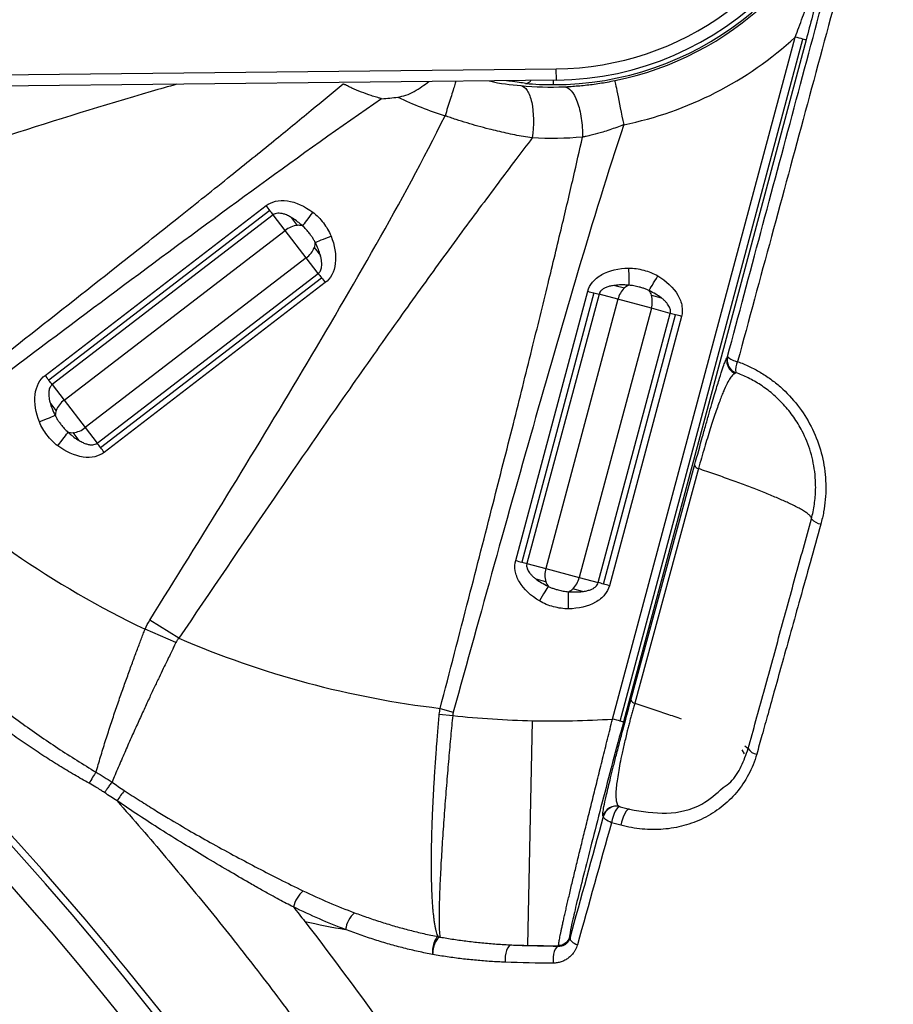
# Model space of a CAD drawing. Units: millimetres. Extents: x 69 to 1126, y 56 to 792.
# Drawn here: x 353 to 366, y 633 to 648 of the extents above; entities that cross this region are included whole.
import ezdxf

# ---------------------------------------------------------------- set-up
doc = ezdxf.new("R2010")
doc.units = ezdxf.units.MM

msp = doc.modelspace()

# ---------------------------------------------------------------- linework, layer by layer
at = {"color": 7, "linetype": 'Continuous', "lineweight": 25}
for p, q in [((361.62, 637.645), (364.33, 647.757)), ((361.733, 637.615), (364.442, 647.727)), ((364.491, 647.714), (361.781, 637.602)), ((344.463, 647.111), (360.784, 647.285)), ((360.786, 647.118), (360.784, 647.285)), ((360.786, 647.118), (344.464, 646.945)), ((360.738, 647.118), (360.738, 647.052)), ((353.204, 642.74), (356.483, 645.257)), ((356.538, 645.184), (353.259, 642.668)), ((356.587, 645.121), (353.308, 642.604)), ((356.764, 644.89), (356.587, 645.121)), ((356.854, 645.083), (356.944, 644.965)), ((353.485, 642.374), (356.764, 644.89)), ((357.077, 644.482), (356.764, 644.89)), ((357.196, 644.637), (357.287, 644.519)), ((357.077, 644.482), (353.798, 641.966)), ((357.254, 644.251), (357.077, 644.482)), ((353.975, 641.735), (357.254, 644.251)), ((354.024, 641.671), (357.303, 644.188)), ((357.359, 644.115), (354.08, 641.599)), ((360.183, 639.995), (361.253, 643.987)), ((361.654, 644.075), (361.797, 644.037)), ((361.341, 643.964), (360.272, 639.971)), ((361.419, 643.943), (360.349, 639.95)), ((361.7, 643.868), (360.63, 639.875)), ((361.7, 643.868), (361.419, 643.943)), ((362.196, 643.735), (361.7, 643.868)), ((362.197, 643.93), (362.34, 643.891)), ((362.196, 643.735), (361.127, 639.742)), ((362.477, 643.659), (362.196, 643.735)), ((361.408, 639.667), (362.477, 643.659)), ((361.485, 639.646), (362.555, 643.639)), ((362.643, 643.615), (361.573, 639.622)), ((353.308, 642.604), (353.485, 642.374)), ((353.485, 642.374), (353.798, 641.966)), ((353.366, 642.219), (353.276, 642.337)), ((353.798, 641.966), (353.975, 641.735)), ((353.708, 641.773), (353.618, 641.891)), ((361.891, 637.925), (362.837, 641.404)), ((362.895, 641.358), (361.949, 637.879)), ((360.349, 639.95), (360.63, 639.875)), ((360.63, 639.875), (361.127, 639.742)), ((361.127, 639.742), (361.408, 639.667)), ((360.63, 639.68), (360.486, 639.718)), ((361.172, 639.535), (361.029, 639.573)), ((355.186, 638.843), (354.756, 639.111)), ((355.143, 638.779), (354.685, 638.977)), ((359.05, 637.715), (359.249, 637.696)), ((359.063, 637.803), (359.258, 637.749)), ((360.361, 634.288), (360.433, 637.62)), ((363.576, 637.13), (363.544, 637.188)), ((363.583, 637.249), (363.632, 637.207)), ((361.725, 636.347), (361.733, 636.345)), ((361.733, 636.345), (361.872, 636.307)), ((361.487, 636.204), (361.479, 636.206)), ((360.738, 634.284), (360.738, 634.279))]:
    msp.add_line(p, q, dxfattribs=at)
at = {"color": 7, "linetype": 'Continuous', "lineweight": 25, "flags": 128}
for points in [[(361.733, 636.345), (361.717, 636.344), (361.699, 636.332), (361.68, 636.31), (361.661, 636.279), (361.643, 636.242), (361.627, 636.199), (361.614, 636.154), (361.604, 636.108)], [(361.872, 636.307), (361.856, 636.306), (361.838, 636.294), (361.819, 636.272), (361.8, 636.241), (361.782, 636.204), (361.766, 636.161), (361.753, 636.116), (361.743, 636.071)], [(361.604, 636.108), (361.578, 636.12), (361.553, 636.132), (361.532, 636.144), (361.515, 636.157), (361.501, 636.17), (361.492, 636.182), (361.487, 636.194), (361.487, 636.204)], [(361.743, 636.071), (361.666, 636.092), (361.604, 636.108)], [(360.981, 634.408), (360.986, 634.402), (360.99, 634.397)], [(360.99, 634.397), (360.989, 634.386), (360.993, 634.373), (361.002, 634.36), (361.014, 634.346), (361.03, 634.333), (361.05, 634.32), (361.073, 634.307), (361.098, 634.295)], [(360.123, 634.295), (360.102, 634.29), (360.082, 634.274), (360.063, 634.249), (360.048, 634.215), (360.036, 634.175), (360.028, 634.13), (360.025, 634.084), (360.027, 634.039)], [(360.826, 634.278), (360.806, 634.272), (360.787, 634.256), (360.77, 634.231), (360.755, 634.198), (360.745, 634.159), (360.739, 634.116), (360.737, 634.07), (360.74, 634.025)], [(360.826, 634.278), (360.823, 634.282), (360.821, 634.285)]]:
    msp.add_lwpolyline(points, dxfattribs=at)
at = {"color": 7, "linetype": 'Continuous', "lineweight": 25}
for centre, radius, start, end in [((360.738, 651.648), 4.364, 270.6096, 193.9947), ((360.738, 651.648), 4.53, 270.6096, 0), ((317.471, 603.815), 47.558, 303.2513, 123.2513), ((317.471, 603.815), 47.158, 303.2513, 123.2513), ((360.738, 651.648), 4.597, 270, 345), ((360.738, 651.648), 4.629, 281.4086, 345), ((360.738, 651.648), 5.295, 281.4086, 312.7098), ((360.738, 651.648), 4.597, 264.928, 270), ((360.738, 651.648), 5.307, 244.3089, 252.4199), ((356.985, 644.613), 0.354, 96.5867, 128.5949), ((356.964, 644.773), 0.193, 72.8914, 95.6701), ((357.016, 644.705), 0.193, 339.3299, 2.1086), ((356.867, 644.767), 0.354, 306.4051, 338.4133), ((362.043, 643.783), 0.354, 134.0867, 166.0949), ((361.929, 643.896), 0.193, 110.3914, 133.1701), ((362.012, 643.874), 0.193, 16.8299, 39.6086), ((361.856, 643.833), 0.354, 343.9051, 15.9133), ((363.519, 642.968), 0.2, 165, 249.945), ((363.506, 643.19), 0.247, 223.362, 262.8791), ((363.697, 642.828), 0.251, 152.2471, 190.8421), ((353.695, 642.089), 0.354, 126.4051, 158.4133), ((353.547, 642.151), 0.193, 159.3299, 182.1086), ((353.577, 642.242), 0.354, 276.5867, 308.5949), ((353.599, 642.083), 0.193, 252.8914, 275.6701), ((360.738, 651.648), 14.043, 226.0756, 244.4696), ((362.914, 641.442), 0.0858, 205.8064, 256.8653), ((364.74, 640.762), 0.227, 221.3223, 262.4934), ((317.471, 603.815), 36.333, 303.2513, 123.2513), ((360.97, 639.777), 0.354, 163.9051, 195.9133), ((360.783, 639.827), 0.354, 314.0867, 346.0949), ((360.814, 639.736), 0.193, 196.8299, 219.6086), ((360.897, 639.714), 0.193, 290.3914, 313.1701), ((361.968, 637.962), 0.0853, 205.7088, 256.8186), ((360.738, 651.648), 14.031, 263.9083, 268.7564), ((360.738, 651.648), 14.031, 268.7564, 273.6046), ((363.78, 637.292), 0.17, 209.8581, 262.639), ((356.465, 635.007), 2.617, 142.8984, 147.0074), ((361.672, 636.154), 0.2, 74.6263, 165.0043), ((361.68, 636.152), 0.2, 74.6263, 165.0043), ((357.382, 634.728), 0.512, 133.7138, 165.3004), ((358.064, 634.469), 0.408, 131.8301, 172.3999), ((360.738, 651.648), 17.364, 267.9702, 268.7564), ((360.738, 651.648), 17.364, 268.7564, 270), ((360.738, 651.648), 17.364, 270, 270.2752)]:
    msp.add_arc(centre, radius, start, end, dxfattribs=at)
for points, knots in [([(365.987, 550.048), (366.074, 550.048), (366.16, 550.048), (366.328, 550.048), (366.411, 550.048), (366.661, 550.048), (366.828, 550.048), (367.079, 550.048), (367.162, 550.048), (367.329, 550.056), (367.412, 550.064), (367.66, 550.098), (367.824, 550.135), (368.3, 550.288), (368.6, 550.446), (369.128, 550.855), (369.355, 551.107), (369.71, 551.672), (369.837, 551.987), (369.942, 552.476), (369.963, 552.642), (369.972, 552.893), (369.971, 552.976), (369.971, 553.143), (369.971, 553.227), (369.971, 553.477), (369.971, 553.644), (369.971, 553.895), (369.972, 553.977), (369.972, 554.145), (369.972, 554.233), (369.972, 554.664), (369.972, 555.008), (369.972, 556.731), (369.973, 558.108), (369.974, 560.864), (369.975, 562.241), (369.98, 569.131), (369.987, 574.642), (370.004, 582.909), (370.011, 585.664), (370.028, 591.176), (370.039, 593.932), (370.063, 599.443), (370.073, 602.199), (370.065, 607.71), (370.05, 610.466), (370.012, 618.732), (369.996, 624.245), (369.982, 632.51), (369.979, 635.266), (369.974, 640.778), (369.973, 643.533), (369.972, 647.667), (369.972, 649.045), (369.972, 651.111), (369.972, 651.8), (369.971, 652.834), (369.971, 653.178), (369.971, 653.695), (369.971, 653.867), (369.971, 654.126), (369.971, 654.213), (369.971, 654.384), (369.971, 654.465), (369.971, 654.631), (369.972, 654.714), (369.968, 654.88), (369.962, 654.963), (369.933, 655.21), (369.9, 655.373), (369.758, 655.851), (369.607, 656.153), (369.213, 656.687), (368.969, 656.919), (368.415, 657.286), (368.107, 657.421), (367.623, 657.539), (367.458, 657.565), (367.21, 657.581), (367.126, 657.582), (366.96, 657.582), (366.877, 657.582), (366.711, 657.582), (366.629, 657.582), (366.462, 657.582), (366.374, 657.582), (366.115, 657.582), (365.943, 657.582), (365.082, 657.582), (364.392, 657.582), (362.326, 657.583), (360.947, 657.584), (358.193, 657.586), (356.814, 657.586), (352.68, 657.589), (349.925, 657.592), (347.169, 657.596)], [0, 0, 0, 0, 0.001953, 0.001953, 0.003906, 0.003906, 0.007813, 0.007813, 0.009766, 0.009766, 0.011719, 0.011719, 0.015625, 0.015625, 0.023438, 0.023438, 0.03125, 0.03125, 0.039063, 0.039063, 0.042969, 0.042969, 0.044922, 0.044922, 0.046875, 0.046875, 0.050781, 0.050781, 0.052734, 0.052734, 0.054688, 0.054688, 0.0625, 0.0625, 0.09375, 0.09375, 0.125, 0.125, 0.25, 0.25, 0.3125, 0.3125, 0.375, 0.375, 0.4375, 0.4375, 0.5, 0.5, 0.625, 0.625, 0.6875, 0.6875, 0.75, 0.75, 0.78125, 0.78125, 0.796875, 0.796875, 0.804688, 0.804688, 0.808594, 0.808594, 0.810547, 0.810547, 0.8125, 0.8125, 0.814453, 0.814453, 0.816406, 0.816406, 0.820313, 0.820313, 0.828125, 0.828125, 0.835938, 0.835938, 0.84375, 0.84375, 0.847656, 0.847656, 0.849609, 0.849609, 0.851563, 0.851563, 0.853516, 0.853516, 0.855469, 0.855469, 0.859375, 0.859375, 0.875, 0.875, 0.90625, 0.90625, 0.9375, 0.9375, 1, 1, 1, 1]), ([(317.471, 556.148), (317.612, 556.149), (317.98, 556.15), (318.661, 556.161), (319.6, 556.192), (320.795, 556.258), (322.304, 556.384), (324.338, 556.626), (326.791, 557.041), (329.226, 557.601), (331.483, 558.238), (333.576, 558.931), (335.476, 559.666), (337.627, 560.597), (340.422, 561.974), (344.018, 564.134), (347.758, 566.909), (351.22, 570.045), (354.367, 573.514), (357.166, 577.286), (359.58, 581.314), (361.588, 585.562), (363.167, 589.981), (364.227, 594.226), (364.957, 598.85), (365.231, 603.539), (365.019, 607.762), (364.633, 610.866), (364.141, 613.682), (363.218, 617.482), (361.503, 622.378), (357.935, 629.607), (353.546, 635.321), (349.226, 639.397), (347.187, 641.117), (345.05, 642.724), (343.178, 643.973), (340.888, 645.365), (337.732, 647.046), (334.238, 648.489), (331.268, 649.456), (329.338, 649.996), (327.385, 650.454), (325.486, 650.816), (323.515, 651.111), (321.768, 651.298), (320.252, 651.406), (319.156, 651.455), (318.25, 651.478), (317.71, 651.481), (317.471, 651.482)], [0, 0, 0, 0, 0.002827, 0.007378, 0.013651, 0.021648, 0.031367, 0.043988, 0.062711, 0.081194, 0.094049, 0.109707, 0.125365, 0.13486, 0.156692, 0.187747, 0.21882, 0.249893, 0.281222, 0.312551, 0.343872, 0.375193, 0.406584, 0.437784, 0.462736, 0.500328, 0.53169, 0.547349, 0.563008, 0.588965, 0.625648, 0.666736, 0.750228, 0.767994, 0.785759, 0.803662, 0.821565, 0.830835, 0.857381, 0.893153, 0.906416, 0.919982, 0.933299, 0.946617, 0.958722, 0.973226, 0.981835, 0.989167, 0.995222, 1, 1, 1, 1]), ([(363.326, 643.02), (363.654, 644.244), (363.984, 645.474), (364.645, 647.943), (364.977, 649.181), (365.31, 650.423)], [0, 0, 0, 0, 0.5, 0.5, 1, 1, 1, 1]), ([(364.33, 647.757), (364.347, 647.805), (364.384, 647.902), (364.439, 648.052), (364.497, 648.209), (364.556, 648.373), (364.617, 648.544), (364.679, 648.722), (364.742, 648.907), (364.848, 649.221), (365.014, 649.736), (365.137, 650.187), (365.209, 650.45)], [0, 0, 0, 0, 0.051842, 0.106603, 0.16422, 0.224632, 0.287788, 0.353642, 0.422165, 0.493341, 0.704867, 1, 1, 1, 1]), ([(365.209, 650.45), (365.095, 650.012), (364.98, 649.571), (364.803, 648.892), (364.742, 648.661), (364.618, 648.191), (364.554, 647.952), (364.491, 647.714)], [0, 0, 0, 0, 0.5, 0.5, 0.75, 0.75, 1, 1, 1, 1]), ([(365.482, 650.36), (365.147, 649.124), (364.813, 647.887), (364.144, 645.416), (363.81, 644.18), (363.475, 642.945)], [0, 0, 0, 0, 0.5, 0.5, 1, 1, 1, 1]), ([(355.158, 647.058), (355.031, 647.022), (354.195, 646.785), (352.665, 646.302), (350.568, 645.629), (349.179, 645.165), (348.485, 644.934)], [0, 0, 0, 0, 0.056499, 0.372601, 0.686703, 1, 1, 1, 1]), ([(350.912, 641.73), (351.544, 642.222), (352.669, 643.099), (354.094, 644.219), (355.143, 645.051), (355.915, 645.667), (356.569, 646.195), (357.125, 646.649), (357.467, 646.932), (357.625, 647.063)], [0, 0, 0, 0, 0.28039, 0.499, 0.634115, 0.748904, 0.844523, 0.928219, 1, 1, 1, 1]), ([(358.195, 646.841), (358.189, 646.843), (358.175, 646.847), (358.15, 646.855), (358.105, 646.868), (358.016, 646.896), (357.894, 646.94), (357.777, 646.989), (357.7, 647.026), (357.662, 647.044), (357.643, 647.053), (357.633, 647.059), (357.628, 647.061), (357.625, 647.063)], [0, 0, 0, 0, 0.0326357, 0.0651802, 0.1299957, 0.2585251, 0.5111517, 0.7581416, 0.879715, 0.9400584, 0.9701254, 0.9851335, 1, 1, 1, 1]), ([(358.437, 646.866), (358.477, 646.874), (358.561, 646.89), (358.725, 646.972), (358.828, 647.047), (358.897, 647.098)], [0, 0, 0, 0, 0.2200709, 0.4707671, 1, 1, 1, 1]), ([(359.297, 647.102), (359.291, 647.082), (359.271, 647.018), (359.212, 646.834), (359.161, 646.671), (359.135, 646.589)], [0, 0, 0, 0, 0.196535, 0.598268, 1, 1, 1, 1]), ([(359.788, 647.108), (359.791, 647.107), (359.952, 647.065), (360.108, 647.05), (360.261, 647.036)], [0, 0, 0, 0, 0.0178906, 1, 1, 1, 1]), ([(360.331, 647.07), (360.301, 647.074), (360.24, 647.082), (360.137, 647.095), (360.065, 647.107), (360.048, 647.11)], [0, 0, 0, 0, 0.428816, 0.863477, 1, 1, 1, 1]), ([(360.331, 647.07), (360.346, 647.072), (360.372, 647.076), (360.399, 647.097), (360.408, 647.114), (360.408, 647.114)], [0, 0, 0, 0, 0.535159, 0.998213, 1, 1, 1, 1]), ([(360.903, 647.02), (360.936, 647.021), (361.003, 647.025), (361.107, 647.033), (361.212, 647.043), (361.32, 647.055), (361.43, 647.071), (361.541, 647.089), (361.616, 647.104), (361.653, 647.111)], [0, 0, 0, 0, 0.140783, 0.28133, 0.422205, 0.563968, 0.707169, 0.852342, 1, 1, 1, 1]), ([(361.653, 647.111), (361.654, 647.108), (361.668, 647.036), (361.717, 646.795), (361.751, 646.627), (361.785, 646.458)], [0, 0, 0, 0, 0.5, 0.5, 1, 1, 1, 1]), ([(360.261, 647.036), (360.295, 647.031), (360.327, 647.006), (360.382, 646.92), (360.405, 646.86), (360.452, 646.641), (360.454, 646.444), (360.427, 646.26)], [0, 0, 0, 0, 0.25, 0.25, 0.5, 0.5, 1, 1, 1, 1]), ([(360.903, 647.02), (360.973, 647.019), (361.045, 646.935), (361.122, 646.724), (361.142, 646.641), (361.169, 646.462), (361.176, 646.366), (361.175, 646.273)], [0, 0, 0, 0, 0.5, 0.5, 0.75, 0.75, 1, 1, 1, 1]), ([(358.195, 646.841), (357.584, 646.422), (356.981, 645.991), (355.782, 645.12), (355.186, 644.679), (353.401, 643.354), (352.217, 642.462), (351.034, 641.568)], [0, 0, 0, 0, 0.25, 0.25, 0.5, 0.5, 1, 1, 1, 1]), ([(354.756, 639.111), (355.521, 640.337), (356.281, 641.565), (357.391, 643.427), (357.756, 644.05), (358.468, 645.307), (358.814, 645.942), (359.135, 646.589)], [0, 0, 0, 0, 0.5, 0.5, 0.75, 0.75, 1, 1, 1, 1]), ([(360.427, 646.26), (360.384, 646.267), (360.299, 646.281), (360.17, 646.305), (360.042, 646.332), (359.915, 646.361), (359.776, 646.395), (359.625, 646.435), (359.461, 646.482), (359.325, 646.525), (359.23, 646.557), (359.182, 646.573), (359.159, 646.581), (359.145, 646.586), (359.138, 646.588), (359.135, 646.589)], [0, 0, 0, 0, 0.102393, 0.20331, 0.302881, 0.401229, 0.498474, 0.624727, 0.748866, 0.874353, 0.937191, 0.968637, 0.984366, 0.992233, 1, 1, 1, 1]), ([(361.785, 646.458), (361.548, 645.74), (361.326, 645.018), (360.896, 643.569), (360.686, 642.843), (360.065, 640.662), (359.66, 639.206), (359.258, 637.749)], [0, 0, 0, 0, 0.25, 0.25, 0.5, 0.5, 1, 1, 1, 1]), ([(361.785, 646.458), (361.751, 646.444), (361.682, 646.417), (361.578, 646.38), (361.458, 646.342), (361.348, 646.312), (361.26, 646.291), (361.218, 646.282), (361.196, 646.278), (361.184, 646.275), (361.178, 646.274), (361.175, 646.273)], [0, 0, 0, 0, 0.171487, 0.341236, 0.509622, 0.757118, 0.879195, 0.939845, 0.970079, 0.985173, 1, 1, 1, 1]), ([(360.427, 646.26), (360.346, 646.153), (360.177, 645.931), (359.916, 645.583), (359.637, 645.209), (359.34, 644.808), (358.933, 644.251), (358.39, 643.493), (357.575, 642.34), (356.494, 640.774), (355.656, 639.536), (355.186, 638.843)], [0, 0, 0, 0, 0.044446, 0.092373, 0.143789, 0.198702, 0.257114, 0.371982, 0.506457, 0.723396, 1, 1, 1, 1]), ([(359.063, 637.803), (359.205, 638.347), (359.468, 639.36), (359.829, 640.766), (360.143, 641.996), (360.414, 643.083), (360.654, 644.06), (360.859, 644.911), (361.03, 645.634), (361.13, 646.075), (361.175, 646.273)], [0, 0, 0, 0, 0.1933451, 0.359635, 0.4988718, 0.629248, 0.7445427, 0.8447601, 0.9299074, 1, 1, 1, 1]), ([(356.483, 645.257), (356.521, 645.286), (356.568, 645.309), (356.674, 645.334), (356.734, 645.336), (356.921, 645.31), (357.057, 645.247), (357.172, 645.161)], [0, 0, 0, 0, 0.25, 0.25, 0.5, 0.5, 1, 1, 1, 1]), ([(356.854, 645.083), (356.835, 645.093), (356.8, 645.113), (356.747, 645.133), (356.698, 645.144), (356.655, 645.146), (356.617, 645.139), (356.597, 645.127), (356.587, 645.121)], [0, 0, 0, 0, 0.2314677, 0.4327912, 0.6060392, 0.7544587, 0.8831895, 1, 1, 1, 1]), ([(357.02, 644.957), (357.005, 644.971), (356.977, 644.996), (356.922, 645.039), (356.881, 645.067), (356.854, 645.082), (356.854, 645.083)], [0, 0, 0, 0, 0.287839, 0.547655, 0.999713, 1, 1, 1, 1]), ([(357.209, 644.712), (357.201, 644.727), (357.186, 644.757), (357.157, 644.8), (357.121, 644.85), (357.077, 644.905), (357.039, 644.94), (357.02, 644.957)], [0, 0, 0, 0, 0.163377, 0.326765, 0.500115, 0.75555, 1, 1, 1, 1]), ([(357.287, 644.519), (357.287, 644.519), (357.278, 644.549), (357.256, 644.615), (357.225, 644.678), (357.209, 644.712)], [0, 0, 0, 0, 0.000287, 0.451857, 1, 1, 1, 1]), ([(357.444, 644.806), (357.498, 644.672), (357.523, 644.525), (357.5, 644.337), (357.482, 644.28), (357.431, 644.184), (357.397, 644.145), (357.359, 644.115)], [0, 0, 0, 0, 0.5, 0.5, 0.75, 0.75, 1, 1, 1, 1]), ([(357.254, 644.251), (357.261, 644.257), (357.274, 644.269), (357.288, 644.292), (357.299, 644.319), (357.305, 644.352), (357.308, 644.388), (357.305, 644.428), (357.299, 644.473), (357.291, 644.503), (357.287, 644.519)], [0, 0, 0, 0, 0.086965, 0.179322, 0.280791, 0.394199, 0.52158, 0.664374, 0.823602, 1, 1, 1, 1]), ([(361.253, 643.987), (361.266, 644.034), (361.289, 644.08), (361.358, 644.165), (361.404, 644.203), (361.569, 644.296), (361.714, 644.329), (361.858, 644.331)], [0, 0, 0, 0, 0.25, 0.25, 0.5, 0.5, 1, 1, 1, 1]), ([(362.291, 644.215), (362.414, 644.141), (362.524, 644.04), (362.62, 643.877), (362.641, 643.821), (362.658, 643.713), (362.655, 643.662), (362.643, 643.615)], [0, 0, 0, 0, 0.5, 0.5, 0.75, 0.75, 1, 1, 1, 1]), ([(361.654, 644.075), (361.632, 644.072), (361.592, 644.066), (361.538, 644.05), (361.492, 644.029), (361.457, 644.005), (361.431, 643.976), (361.423, 643.954), (361.419, 643.943)], [0, 0, 0, 0, 0.231466, 0.432789, 0.606036, 0.754456, 0.883188, 1, 1, 1, 1]), ([(361.862, 644.077), (361.842, 644.078), (361.804, 644.081), (361.735, 644.082), (361.685, 644.079), (361.654, 644.075), (361.654, 644.075)], [0, 0, 0, 0, 0.287839, 0.547655, 0.999713, 1, 1, 1, 1]), ([(362.161, 643.997), (362.145, 644.004), (362.115, 644.019), (362.066, 644.036), (362.007, 644.053), (361.938, 644.07), (361.887, 644.075), (361.862, 644.077)], [0, 0, 0, 0, 0.1633772, 0.3267646, 0.5001149, 0.7555503, 1, 1, 1, 1]), ([(362.34, 643.891), (362.34, 643.891), (362.315, 643.91), (362.257, 643.949), (362.195, 643.98), (362.161, 643.997)], [0, 0, 0, 0, 0.000288, 0.451856, 1, 1, 1, 1]), ([(362.477, 643.659), (362.479, 643.668), (362.482, 643.685), (362.479, 643.712), (362.471, 643.74), (362.457, 643.77), (362.436, 643.8), (362.41, 643.831), (362.378, 643.862), (362.353, 643.881), (362.34, 643.891)], [0, 0, 0, 0, 0.086967, 0.179325, 0.280794, 0.394202, 0.521583, 0.664377, 0.823603, 1, 1, 1, 1]), ([(362.837, 641.404), (362.878, 641.557), (362.918, 641.7), (362.974, 641.901), (362.992, 641.967), (363.027, 642.089), (363.043, 642.146), (363.09, 642.31), (363.118, 642.406), (363.167, 642.57), (363.188, 642.639), (363.242, 642.813), (363.267, 642.883), (363.302, 642.973), (363.313, 642.993), (363.322, 643.004)], [0, 0, 0, 0, 0.125, 0.125, 0.1875, 0.1875, 0.25, 0.25, 0.375, 0.375, 0.5, 0.5, 0.75, 0.75, 1, 1, 1, 1]), ([(363.322, 643.004), (363.319, 642.992), (363.314, 642.965), (363.316, 642.918), (363.333, 642.862), (363.372, 642.805), (363.413, 642.782), (363.434, 642.769)], [0, 0, 0, 0, 0.1261624, 0.2927548, 0.5001133, 0.741304, 1, 1, 1, 1]), ([(363.475, 642.945), (363.504, 642.934), (363.562, 642.912), (363.647, 642.874), (363.73, 642.832), (363.838, 642.772), (363.967, 642.687), (364.161, 642.532), (364.374, 642.304), (364.575, 641.987), (364.714, 641.639), (364.773, 641.332), (364.786, 641.084), (364.778, 640.899), (364.755, 640.715), (364.725, 640.596), (364.71, 640.536)], [0, 0, 0, 0, 0.031476, 0.062884, 0.094295, 0.125781, 0.18841, 0.250677, 0.375802, 0.500238, 0.625424, 0.749884, 0.812408, 0.875096, 0.937448, 1, 1, 1, 1]), ([(353.118, 642.05), (353.065, 642.184), (353.039, 642.331), (353.062, 642.519), (353.08, 642.576), (353.131, 642.672), (353.165, 642.711), (353.204, 642.74)], [0, 0, 0, 0, 0.5, 0.5, 0.75, 0.75, 1, 1, 1, 1]), ([(363.434, 642.769), (363.429, 642.766), (363.419, 642.761), (363.399, 642.743), (363.372, 642.711), (363.334, 642.651), (363.289, 642.558), (363.249, 642.462), (363.218, 642.383), (363.184, 642.292), (363.148, 642.189), (363.11, 642.075), (363.069, 641.949), (363.027, 641.814), (362.984, 641.669), (362.939, 641.517), (362.909, 641.411), (362.895, 641.358)], [0, 0, 0, 0, 0.0831996, 0.1660574, 0.249142, 0.3748277, 0.4965511, 0.5505794, 0.6037533, 0.6560769, 0.7075547, 0.7581957, 0.808017, 0.8570485, 0.9053382, 0.9529565, 1, 1, 1, 1]), ([(363.451, 642.781), (363.45, 642.781), (363.448, 642.781), (363.439, 642.773), (363.434, 642.769)], [0, 0, 0, 0, 0.50219, 1, 1, 1, 1]), ([(364.569, 640.612), (364.578, 640.647), (364.596, 640.719), (364.615, 640.829), (364.628, 640.94), (364.634, 641.051), (364.632, 641.162), (364.619, 641.348), (364.568, 641.606), (364.453, 641.891), (364.312, 642.124), (364.163, 642.309), (363.998, 642.469), (363.82, 642.6), (363.638, 642.705), (363.512, 642.756), (363.451, 642.781)], [0, 0, 0, 0, 0.041813, 0.083708, 0.125588, 0.167352, 0.208898, 0.250125, 0.376072, 0.499723, 0.590042, 0.678342, 0.763951, 0.84633, 0.925093, 1, 1, 1, 1]), ([(353.308, 642.604), (353.302, 642.599), (353.289, 642.587), (353.274, 642.564), (353.264, 642.536), (353.257, 642.504), (353.255, 642.468), (353.257, 642.427), (353.264, 642.383), (353.272, 642.353), (353.276, 642.337)], [0, 0, 0, 0, 0.0869628, 0.179318, 0.2807859, 0.3941937, 0.5215759, 0.664371, 0.8236003, 1, 1, 1, 1]), ([(353.276, 642.337), (353.276, 642.337), (353.284, 642.306), (353.307, 642.24), (353.337, 642.178), (353.354, 642.144)], [0, 0, 0, 0, 0.0002864, 0.4518586, 1, 1, 1, 1]), ([(353.354, 642.144), (353.361, 642.129), (353.376, 642.099), (353.405, 642.055), (353.442, 642.006), (353.485, 641.95), (353.524, 641.916), (353.542, 641.898)], [0, 0, 0, 0, 0.163377, 0.326765, 0.500115, 0.755551, 1, 1, 1, 1]), ([(353.542, 641.898), (353.557, 641.885), (353.585, 641.86), (353.64, 641.817), (353.681, 641.789), (353.708, 641.773), (353.708, 641.773)], [0, 0, 0, 0, 0.287839, 0.547655, 0.999714, 1, 1, 1, 1]), ([(354.08, 641.599), (354.041, 641.57), (353.994, 641.547), (353.888, 641.522), (353.829, 641.52), (353.641, 641.546), (353.506, 641.609), (353.391, 641.695)], [0, 0, 0, 0, 0.25, 0.25, 0.5, 0.5, 1, 1, 1, 1]), ([(353.708, 641.773), (353.727, 641.763), (353.762, 641.743), (353.816, 641.723), (353.864, 641.711), (353.907, 641.71), (353.945, 641.716), (353.965, 641.729), (353.975, 641.735)], [0, 0, 0, 0, 0.2314701, 0.4327954, 0.6060443, 0.7544636, 0.8831927, 1, 1, 1, 1]), ([(364.569, 640.612), (364.57, 640.616), (364.571, 640.624), (364.565, 640.639), (364.554, 640.654), (364.538, 640.671), (364.518, 640.688), (364.495, 640.705), (364.468, 640.723), (364.438, 640.742), (364.406, 640.76), (364.372, 640.778), (364.337, 640.796), (364.301, 640.814), (364.264, 640.832), (364.227, 640.85), (364.19, 640.866), (364.115, 640.9), (363.99, 640.954), (363.8, 641.031), (363.593, 641.11), (363.372, 641.191), (363.141, 641.274), (362.976, 641.33), (362.895, 641.358)], [0, 0, 0, 0, 0.041102, 0.0809, 0.119394, 0.156586, 0.192476, 0.227063, 0.260348, 0.29233, 0.323009, 0.352385, 0.380459, 0.407231, 0.4327, 0.456868, 0.479735, 0.501301, 0.591202, 0.678384, 0.762855, 0.844612, 0.923658, 1, 1, 1, 1]), ([(363.632, 637.207), (363.671, 637.346), (363.747, 637.624), (363.863, 638.046), (363.981, 638.473), (364.136, 639.039), (364.332, 639.752), (364.49, 640.323), (364.569, 640.612)], [0, 0, 0, 0, 0.123198, 0.24759, 0.373189, 0.500005, 0.747222, 1, 1, 1, 1]), ([(364.71, 640.536), (364.657, 640.345), (364.554, 639.976), (364.406, 639.444), (364.269, 638.955), (364.144, 638.507), (364.031, 638.101), (363.93, 637.738), (363.84, 637.416), (363.784, 637.216), (363.758, 637.123)], [0, 0, 0, 0, 0.167036, 0.32216, 0.465327, 0.59649, 0.715596, 0.822587, 0.917407, 1, 1, 1, 1]), ([(349.752, 640.183), (349.859, 640.085), (350.074, 639.888), (350.401, 639.594), (350.735, 639.299), (351.075, 639.004), (351.424, 638.709), (351.821, 638.381), (352.291, 638.005), (352.826, 637.601), (353.388, 637.208), (353.768, 636.973), (353.958, 636.856)], [0, 0, 0, 0, 0.080751, 0.162411, 0.245069, 0.328812, 0.413728, 0.499901, 0.616226, 0.749965, 0.874856, 1, 1, 1, 1]), ([(353.856, 636.693), (353.783, 636.734), (353.633, 636.818), (353.41, 636.953), (353.182, 637.097), (352.949, 637.252), (352.613, 637.484), (352.173, 637.808), (351.643, 638.224), (351.117, 638.659), (350.601, 639.101), (350.09, 639.551), (349.757, 639.857), (349.591, 640.009)], [0, 0, 0, 0, 0.046819, 0.095225, 0.145239, 0.196883, 0.250182, 0.372311, 0.500354, 0.623499, 0.750047, 0.875713, 1, 1, 1, 1]), ([(360.536, 639.395), (360.412, 639.469), (360.302, 639.57), (360.206, 639.733), (360.186, 639.789), (360.168, 639.896), (360.171, 639.948), (360.183, 639.995)], [0, 0, 0, 0, 0.5, 0.5, 0.75, 0.75, 1, 1, 1, 1]), ([(360.349, 639.95), (360.347, 639.942), (360.344, 639.925), (360.347, 639.898), (360.355, 639.869), (360.37, 639.84), (360.39, 639.81), (360.416, 639.779), (360.449, 639.748), (360.473, 639.729), (360.486, 639.718)], [0, 0, 0, 0, 0.086965, 0.179321, 0.28079, 0.394198, 0.521579, 0.664374, 0.823602, 1, 1, 1, 1]), ([(360.486, 639.718), (360.486, 639.718), (360.512, 639.699), (360.57, 639.661), (360.632, 639.63), (360.666, 639.613)], [0, 0, 0, 0, 0.000287, 0.451857, 1, 1, 1, 1]), ([(360.666, 639.613), (360.681, 639.605), (360.711, 639.591), (360.76, 639.574), (360.82, 639.557), (360.888, 639.54), (360.939, 639.535), (360.965, 639.533)], [0, 0, 0, 0, 0.163377, 0.326765, 0.500115, 0.755551, 1, 1, 1, 1]), ([(361.573, 639.622), (361.561, 639.576), (361.537, 639.529), (361.468, 639.445), (361.422, 639.407), (361.258, 639.314), (361.112, 639.281), (360.968, 639.279)], [0, 0, 0, 0, 0.25, 0.25, 0.5, 0.5, 1, 1, 1, 1]), ([(361.172, 639.535), (361.194, 639.538), (361.234, 639.544), (361.289, 639.56), (361.334, 639.58), (361.369, 639.605), (361.395, 639.634), (361.403, 639.656), (361.408, 639.667)], [0, 0, 0, 0, 0.2314678, 0.4327915, 0.6060396, 0.7544591, 0.8831898, 1, 1, 1, 1]), ([(360.965, 639.533), (360.984, 639.531), (361.022, 639.529), (361.092, 639.528), (361.141, 639.531), (361.172, 639.535), (361.172, 639.535)], [0, 0, 0, 0, 0.287839, 0.547655, 0.999713, 1, 1, 1, 1]), ([(353.958, 636.856), (353.969, 636.893), (353.99, 636.967), (354.024, 637.081), (354.059, 637.195), (354.094, 637.31), (354.131, 637.424), (354.168, 637.538), (354.205, 637.65), (354.243, 637.761), (354.28, 637.871), (354.317, 637.978), (354.354, 638.083), (354.391, 638.186), (354.427, 638.286), (354.462, 638.384), (354.496, 638.478), (354.53, 638.569), (354.563, 638.657), (354.595, 638.742), (354.626, 638.823), (354.656, 638.901), (354.676, 638.952), (354.685, 638.977)], [0, 0, 0, 0, 0.062755, 0.123993, 0.183716, 0.241922, 0.298613, 0.353789, 0.407451, 0.459599, 0.510234, 0.559356, 0.606966, 0.653064, 0.697651, 0.740727, 0.782293, 0.822349, 0.860896, 0.897934, 0.933464, 0.967486, 1, 1, 1, 1]), ([(355.143, 638.779), (355.136, 638.765), (355.12, 638.732), (355.092, 638.674), (355.054, 638.596), (355.008, 638.501), (354.953, 638.387), (354.89, 638.255), (354.819, 638.106), (354.741, 637.94), (354.657, 637.758), (354.568, 637.563), (354.475, 637.357), (354.38, 637.142), (354.284, 636.92), (354.225, 636.781), (354.195, 636.709)], [0, 0, 0, 0, 0.017767, 0.043783, 0.078046, 0.120559, 0.171325, 0.23035, 0.297642, 0.373203, 0.457035, 0.549129, 0.64947, 0.758046, 0.87487, 1, 1, 1, 1]), ([(355.186, 638.843), (355.177, 638.833), (355.161, 638.813), (355.149, 638.79), (355.143, 638.779)], [0, 0, 0, 0, 0.5067464, 1, 1, 1, 1]), ([(361.479, 636.206), (361.474, 636.207), (361.472, 636.219), (361.48, 636.281), (361.485, 636.31), (361.501, 636.388), (361.512, 636.439), (361.541, 636.567), (361.56, 636.646), (361.594, 636.786), (361.606, 636.837), (361.634, 636.946), (361.649, 637.006), (361.681, 637.13), (361.698, 637.196), (361.734, 637.334), (361.753, 637.406), (361.81, 637.624), (361.851, 637.777), (361.891, 637.925)], [0, 0, 0, 0, 0.25, 0.25, 0.375, 0.375, 0.5, 0.5, 0.625, 0.625, 0.6875, 0.6875, 0.75, 0.75, 0.8125, 0.8125, 0.875, 0.875, 1, 1, 1, 1]), ([(361.949, 637.879), (361.942, 637.857), (361.93, 637.812), (361.911, 637.743), (361.892, 637.675), (361.874, 637.606), (361.856, 637.537), (361.828, 637.425), (361.792, 637.272), (361.74, 637.041), (361.695, 636.797), (361.67, 636.599), (361.667, 636.469), (361.68, 636.395), (361.701, 636.358), (361.717, 636.351), (361.725, 636.347)], [0, 0, 0, 0, 0.020931, 0.041848, 0.062769, 0.08371, 0.104686, 0.125712, 0.187288, 0.251167, 0.370277, 0.501058, 0.622865, 0.750569, 0.875905, 1, 1, 1, 1]), ([(361.949, 637.879), (361.989, 637.866), (362.071, 637.84), (362.189, 637.801), (362.306, 637.762), (362.421, 637.723), (362.533, 637.685), (362.604, 637.66), (362.64, 637.648)], [0, 0, 0, 0, 0.159518, 0.321887, 0.487116, 0.655209, 0.82617, 1, 1, 1, 1]), ([(359.033, 634.418), (359.029, 634.428), (359.02, 634.448), (359.008, 634.486), (358.997, 634.53), (358.987, 634.58), (358.978, 634.636), (358.97, 634.696), (358.963, 634.762), (358.956, 634.831), (358.951, 634.905), (358.946, 634.983), (358.942, 635.064), (358.939, 635.147), (358.936, 635.234), (358.935, 635.323), (358.934, 635.414), (358.933, 635.507), (358.934, 635.601), (358.935, 635.697), (358.936, 635.793), (358.939, 635.891), (358.941, 635.989), (358.945, 636.087), (358.948, 636.186), (358.952, 636.284), (358.957, 636.382), (358.962, 636.479), (358.967, 636.576), (358.972, 636.672), (358.978, 636.767), (358.984, 636.861), (358.99, 636.953), (358.996, 637.044), (359.003, 637.134), (359.009, 637.222), (359.016, 637.309), (359.023, 637.394), (359.03, 637.477), (359.037, 637.558), (359.043, 637.637), (359.048, 637.689), (359.05, 637.715)], [0, 0, 0, 0, 0.033338, 0.066247, 0.098727, 0.130779, 0.162405, 0.193606, 0.224384, 0.254742, 0.284678, 0.31419, 0.343277, 0.371936, 0.400164, 0.427959, 0.455322, 0.482249, 0.508743, 0.534803, 0.560432, 0.585632, 0.610406, 0.634755, 0.658679, 0.682178, 0.705252, 0.727899, 0.750121, 0.771914, 0.79328, 0.814217, 0.834725, 0.854804, 0.874453, 0.893672, 0.912463, 0.930825, 0.948759, 0.966265, 0.983346, 1, 1, 1, 1]), ([(359.05, 637.715), (359.052, 637.73), (359.055, 637.759), (359.06, 637.788), (359.063, 637.803)], [0, 0, 0, 0, 0.49967, 1, 1, 1, 1]), ([(359.249, 637.696), (359.244, 637.647), (359.234, 637.545), (359.219, 637.389), (359.204, 637.226), (359.189, 637.057), (359.174, 636.883), (359.159, 636.704), (359.145, 636.521), (359.13, 636.336), (359.117, 636.149), (359.103, 635.962), (359.091, 635.776), (359.08, 635.593), (359.07, 635.414), (359.061, 635.242), (359.054, 635.079), (359.049, 634.926), (359.047, 634.787), (359.046, 634.662), (359.048, 634.557), (359.052, 634.469), (359.058, 634.431), (359.061, 634.412)], [0, 0, 0, 0, 0.032032, 0.065622, 0.100769, 0.137475, 0.175738, 0.215559, 0.256939, 0.299878, 0.344375, 0.390432, 0.438048, 0.487223, 0.537958, 0.590253, 0.644108, 0.699523, 0.756498, 0.815033, 0.875129, 0.936784, 1, 1, 1, 1]), ([(360.821, 634.285), (360.821, 634.286), (360.82, 634.289), (360.821, 634.302), (360.823, 634.32), (360.827, 634.345), (360.832, 634.377), (360.84, 634.414), (360.848, 634.458), (360.859, 634.508), (360.871, 634.564), (360.884, 634.625), (360.899, 634.693), (360.916, 634.766), (360.934, 634.844), (360.953, 634.928), (360.974, 635.017), (360.996, 635.11), (361.019, 635.209), (361.051, 635.342), (361.093, 635.517), (361.147, 635.74), (361.206, 635.978), (361.268, 636.23), (361.333, 636.495), (361.402, 636.77), (361.473, 637.056), (361.545, 637.348), (361.595, 637.546), (361.62, 637.645)], [0, 0, 0, 0, 0.027838, 0.055655, 0.083454, 0.11124, 0.139017, 0.166787, 0.194554, 0.222322, 0.250094, 0.277874, 0.305664, 0.333467, 0.361287, 0.389125, 0.416985, 0.444869, 0.472778, 0.500715, 0.553495, 0.606943, 0.661067, 0.71587, 0.771353, 0.827513, 0.884346, 0.941844, 1, 1, 1, 1]), ([(361.781, 637.602), (361.673, 637.197), (361.565, 636.792), (361.368, 636.035), (361.278, 635.683), (361.128, 635.087), (361.069, 634.843), (360.993, 634.508), (360.976, 634.415), (360.981, 634.408)], [0, 0, 0, 0, 0.25, 0.25, 0.5, 0.5, 0.75, 0.75, 1, 1, 1, 1]), ([(363.758, 637.123), (363.728, 637.016), (363.688, 636.915), (363.587, 636.726), (363.526, 636.636), (363.39, 636.475), (363.314, 636.403), (363.15, 636.275), (363.061, 636.219), (362.875, 636.128), (362.779, 636.091), (362.58, 636.037), (362.477, 636.019), (362.269, 636.003), (362.164, 636.003), (361.954, 636.023), (361.848, 636.043), (361.743, 636.071)], [0, 0, 0, 0, 0.125, 0.125, 0.25, 0.25, 0.375, 0.375, 0.5, 0.5, 0.625, 0.625, 0.75, 0.75, 0.875, 0.875, 1, 1, 1, 1]), ([(363.261, 636.629), (363.3, 636.655), (363.412, 636.734), (363.537, 636.94), (363.601, 637.118), (363.632, 637.207)], [0, 0, 0, 0, 0.20703, 0.605106, 1, 1, 1, 1]), ([(353.958, 636.856), (353.944, 636.836), (353.926, 636.81), (353.89, 636.751), (353.871, 636.72), (353.856, 636.693)], [0, 0, 0, 0, 0.5, 0.5, 1, 1, 1, 1]), ([(354.083, 636.554), (354.065, 636.566), (354.023, 636.594), (353.948, 636.641), (353.889, 636.674), (353.856, 636.693)], [0, 0, 0, 0, 0.243088, 0.571448, 1, 1, 1, 1]), ([(354.195, 636.709), (354.189, 636.702), (354.178, 636.688), (354.16, 636.663), (354.141, 636.639), (354.124, 636.614), (354.109, 636.592), (354.095, 636.572), (354.087, 636.559), (354.083, 636.554)], [0, 0, 0, 0, 0.1738391, 0.3411768, 0.4989116, 0.6447413, 0.7772183, 0.8956633, 1, 1, 1, 1]), ([(354.27, 636.432), (354.239, 636.452), (354.176, 636.492), (354.114, 636.533), (354.083, 636.554)], [0, 0, 0, 0, 0.497202, 1, 1, 1, 1]), ([(354.377, 636.585), (354.456, 636.534), (354.606, 636.436), (354.823, 636.3), (355.075, 636.147), (355.362, 635.978), (355.699, 635.788), (356.03, 635.608), (356.36, 635.433), (356.69, 635.263), (356.912, 635.154), (357.028, 635.098)], [0, 0, 0, 0, 0.091428, 0.174789, 0.250022, 0.379907, 0.499984, 0.629582, 0.750045, 0.869934, 1, 1, 1, 1]), ([(361.872, 636.307), (362.055, 636.275), (362.421, 636.213), (362.921, 636.327), (363.16, 636.539), (363.261, 636.629)], [0, 0, 0, 0, 0.3677371, 0.73292, 1, 1, 1, 1]), ([(354.27, 636.432), (354.392, 636.293), (354.635, 636.016), (354.996, 635.594), (355.352, 635.168), (355.705, 634.736), (356.053, 634.3), (356.397, 633.859), (356.737, 633.413), (357.072, 632.962), (357.403, 632.506), (357.729, 632.045), (358.05, 631.58), (358.367, 631.11), (358.679, 630.635), (358.986, 630.156), (359.289, 629.672), (359.586, 629.183), (359.877, 628.691), (360.164, 628.193), (360.445, 627.691), (360.721, 627.185), (360.992, 626.675), (361.257, 626.16), (361.516, 625.641), (361.77, 625.118), (362.018, 624.591), (362.26, 624.06), (362.497, 623.524), (362.727, 622.985), (362.951, 622.443), (363.17, 621.896), (363.577, 620.839), (364.135, 619.257), (364.779, 617.131), (365.326, 614.979), (365.934, 612.025), (366.431, 608.352), (366.602, 604.591), (366.538, 601.492), (366.354, 598.876), (365.998, 596.052), (365.434, 593.034), (364.622, 589.841), (363.426, 586.2), (361.814, 582.389), (360.225, 579.407), (358.887, 577.198), (358.007, 575.857), (357.097, 574.573), (356.402, 573.643), (355.745, 572.804), (355.132, 572.052), (354.731, 571.584), (354.541, 571.362)], [0, 0, 0, 0, 0.007798, 0.01561, 0.023443, 0.031289, 0.039151, 0.047034, 0.054934, 0.062852, 0.070785, 0.078737, 0.086705, 0.094689, 0.102691, 0.11071, 0.118751, 0.126807, 0.134872, 0.14296, 0.151064, 0.159187, 0.167324, 0.175486, 0.183655, 0.191847, 0.200053, 0.208278, 0.216519, 0.22478, 0.233051, 0.241345, 0.249656, 0.280933, 0.312212, 0.343487, 0.374757, 0.439652, 0.499898, 0.533679, 0.570605, 0.610679, 0.653903, 0.700283, 0.749819, 0.815785, 0.874893, 0.89245, 0.924938, 0.942625, 0.958967, 0.97398, 0.987659, 1, 1, 1, 1]), ([(356.886, 634.858), (356.851, 634.876), (356.779, 634.911), (356.67, 634.97), (356.543, 635.04), (356.395, 635.122), (356.182, 635.244), (355.906, 635.404), (355.58, 635.597), (355.245, 635.8), (354.918, 636.004), (354.59, 636.216), (354.376, 636.36), (354.27, 636.432)], [0, 0, 0, 0, 0.040007, 0.081649, 0.125003, 0.184963, 0.249945, 0.367593, 0.499994, 0.620255, 0.749975, 0.875354, 1, 1, 1, 1]), ([(357.054, 634.643), (357.476, 634.099), (357.887, 633.544), (358.686, 632.42), (359.073, 631.85), (359.824, 630.692), (360.187, 630.106), (360.888, 628.919), (361.226, 628.317), (362.2, 626.492), (362.797, 625.249), (363.885, 622.714), (364.375, 621.423), (365.027, 619.462), (365.232, 618.802), (365.612, 617.478), (365.788, 616.811), (366.276, 614.801), (366.546, 613.447), (366.975, 610.724), (367.136, 609.353), (367.296, 607.29), (367.336, 606.602), (367.39, 605.224), (367.404, 604.534), (367.405, 603.156), (367.393, 602.467), (367.342, 601.088), (367.303, 600.4), (367.199, 599.025), (367.134, 598.338), (366.977, 596.969), (366.885, 596.286), (366.673, 594.921), (366.554, 594.244), (366.288, 592.89), (366.142, 592.217), (365.661, 590.205), (365.285, 588.876), (363.996, 584.948), (362.915, 582.397), (360.34, 577.523), (358.841, 575.194), (357.159, 573.01)], [0, 0, 0, 0, 0.03125, 0.03125, 0.0625, 0.0625, 0.09375, 0.09375, 0.125, 0.125, 0.1875, 0.1875, 0.25, 0.25, 0.28125, 0.28125, 0.3125, 0.3125, 0.375, 0.375, 0.4375, 0.4375, 0.46875, 0.46875, 0.5, 0.5, 0.53125, 0.53125, 0.5625, 0.5625, 0.59375, 0.59375, 0.625, 0.625, 0.65625, 0.65625, 0.6875, 0.6875, 0.75, 0.75, 0.875, 0.875, 1, 1, 1, 1]), ([(357.792, 634.773), (357.859, 634.748), (357.994, 634.699), (358.197, 634.632), (358.403, 634.569), (358.611, 634.513), (358.821, 634.461), (358.962, 634.432), (359.033, 634.418)], [0, 0, 0, 0, 0.1632934, 0.3279498, 0.4939602, 0.6613141, 0.8299987, 1, 1, 1, 1]), ([(358.951, 634.153), (358.88, 634.167), (358.738, 634.196), (358.524, 634.247), (358.309, 634.305), (358.094, 634.371), (357.877, 634.442), (357.733, 634.496), (357.66, 634.523)], [0, 0, 0, 0, 0.163665, 0.328387, 0.494275, 0.661434, 0.829973, 1, 1, 1, 1]), ([(359.033, 634.418), (359.024, 634.415), (359.013, 634.406), (358.991, 634.375), (358.98, 634.352), (358.961, 634.298), (358.955, 634.267), (358.948, 634.207), (358.949, 634.179), (358.951, 634.154)], [0, 0, 0, 0, 0.25, 0.25, 0.5, 0.5, 0.75, 0.75, 1, 1, 1, 1]), ([(359.061, 634.412), (359.049, 634.409), (359.036, 634.401), (359.009, 634.371), (358.996, 634.348), (358.974, 634.296), (358.965, 634.265), (358.954, 634.206), (358.951, 634.178), (358.951, 634.153)], [0, 0, 0, 0, 0.25, 0.25, 0.5, 0.5, 0.75, 0.75, 1, 1, 1, 1]), ([(359.061, 634.412), (359.128, 634.401), (359.265, 634.378), (359.472, 634.349), (359.685, 634.326), (359.902, 634.307), (360.049, 634.299), (360.123, 634.295)], [0, 0, 0, 0, 0.190836, 0.386269, 0.586286, 0.790871, 1, 1, 1, 1]), ([(360.981, 634.408), (360.972, 634.373), (360.951, 634.341), (360.893, 634.297), (360.857, 634.285), (360.821, 634.285)], [0, 0, 0, 0, 0.5, 0.5, 1, 1, 1, 1]), ([(360.826, 634.278), (360.834, 634.279), (360.855, 634.279), (360.889, 634.288), (360.926, 634.306), (360.956, 634.334), (360.978, 634.364), (360.986, 634.387), (360.99, 634.397)], [0, 0, 0, 0, 0.113481, 0.280114, 0.499822, 0.698027, 0.864615, 1, 1, 1, 1]), ([(361.098, 634.295), (361.094, 634.282), (361.085, 634.255), (361.067, 634.218), (361.042, 634.178), (361.008, 634.136), (360.963, 634.098), (360.913, 634.066), (360.858, 634.043), (360.801, 634.028), (360.76, 634.026), (360.74, 634.025)], [0, 0, 0, 0, 0.082542, 0.165839, 0.250863, 0.375062, 0.500795, 0.625723, 0.749838, 0.875524, 1, 1, 1, 1]), ([(360.027, 634.039), (359.956, 634.042), (359.814, 634.049), (359.599, 634.066), (359.384, 634.089), (359.168, 634.117), (359.024, 634.141), (358.951, 634.153)], [0, 0, 0, 0, 0.198287, 0.397351, 0.597274, 0.798132, 1, 1, 1, 1])]:
    msp.add_open_spline(points, degree=3, knots=knots, dxfattribs=at)
for points in [[(364.442, 647.727), (364.413, 647.735), (364.371, 647.746), (364.33, 647.757)], [(364.491, 647.714), (364.49, 647.714), (364.472, 647.719), (364.442, 647.727)], [(360.261, 647.036), (360.474, 647.016), (360.689, 647.01), (360.903, 647.02)], [(358.195, 646.842), (358.276, 646.848), (358.357, 646.857), (358.437, 646.866)], [(361.175, 646.273), (360.927, 646.251), (360.676, 646.247), (360.427, 646.26)], [(356.538, 645.184), (356.521, 645.207), (356.502, 645.232), (356.483, 645.257)], [(356.587, 645.121), (356.573, 645.14), (356.556, 645.161), (356.538, 645.184)], [(357.172, 645.161), (357.138, 645.116), (357.072, 645.027), (357.031, 644.971), (357.02, 644.957)], [(357.172, 645.161), (357.232, 645.116), (357.337, 645.005), (357.416, 644.876), (357.444, 644.806)], [(357.209, 644.712), (357.225, 644.718), (357.289, 644.744), (357.392, 644.785), (357.444, 644.806)], [(361.858, 644.331), (361.934, 644.332), (362.084, 644.307), (362.226, 644.253), (362.291, 644.215)], [(361.858, 644.331), (361.859, 644.275), (361.861, 644.163), (361.862, 644.094), (361.862, 644.077)], [(357.254, 644.251), (357.269, 644.232), (357.285, 644.211), (357.303, 644.188)], [(357.303, 644.188), (357.321, 644.165), (357.34, 644.14), (357.359, 644.115)], [(362.161, 643.997), (362.169, 644.012), (362.205, 644.071), (362.262, 644.167), (362.291, 644.215)], [(361.253, 643.987), (361.283, 643.979), (361.313, 643.971), (361.341, 643.964)], [(361.341, 643.964), (361.369, 643.956), (361.396, 643.949), (361.419, 643.943)], [(362.555, 643.639), (362.527, 643.646), (362.5, 643.653), (362.477, 643.659)], [(362.643, 643.615), (362.613, 643.623), (362.583, 643.631), (362.555, 643.639)], [(363.322, 643.004), (363.326, 643.018), (363.326, 643.02), (363.326, 643.02)], [(363.322, 643.004), (363.322, 643.004), (363.322, 643.004), (363.322, 643.004)], [(353.259, 642.668), (353.241, 642.691), (353.223, 642.716), (353.204, 642.74)], [(353.308, 642.604), (353.294, 642.623), (353.277, 642.645), (353.259, 642.668)], [(353.354, 642.144), (353.338, 642.138), (353.274, 642.112), (353.17, 642.071), (353.118, 642.05)], [(353.391, 641.695), (353.33, 641.74), (353.226, 641.851), (353.146, 641.98), (353.118, 642.05)], [(353.391, 641.695), (353.424, 641.74), (353.491, 641.829), (353.532, 641.885), (353.542, 641.898)], [(354.024, 641.671), (354.006, 641.695), (353.99, 641.716), (353.975, 641.735)], [(354.08, 641.599), (354.061, 641.624), (354.042, 641.648), (354.024, 641.671)], [(360.183, 639.995), (360.213, 639.987), (360.243, 639.979), (360.272, 639.971)], [(360.272, 639.971), (360.3, 639.964), (360.326, 639.957), (360.349, 639.95)], [(360.666, 639.613), (360.657, 639.598), (360.621, 639.539), (360.564, 639.443), (360.536, 639.395)], [(361.485, 639.646), (361.457, 639.654), (361.43, 639.661), (361.408, 639.667)], [(361.573, 639.622), (361.543, 639.63), (361.513, 639.638), (361.485, 639.646)], [(360.968, 639.279), (360.967, 639.335), (360.966, 639.447), (360.965, 639.516), (360.965, 639.533)], [(360.968, 639.279), (360.893, 639.278), (360.743, 639.302), (360.601, 639.356), (360.536, 639.395)], [(354.685, 638.977), (354.706, 639.023), (354.729, 639.068), (354.756, 639.111)], [(355.186, 638.843), (356.419, 638.312), (357.73, 637.96), (359.063, 637.803)], [(359.258, 637.749), (359.254, 637.732), (359.25, 637.714), (359.249, 637.696)], [(361.733, 637.615), (361.703, 637.623), (361.662, 637.634), (361.62, 637.645)], [(361.781, 637.602), (361.78, 637.602), (361.762, 637.607), (361.733, 637.615)], [(353.958, 636.856), (354.04, 636.809), (354.119, 636.759), (354.195, 636.709)], [(354.195, 636.709), (354.255, 636.667), (354.316, 636.626), (354.377, 636.585)], [(360.99, 634.397), (361.154, 634.993), (361.32, 635.596), (361.487, 636.204)], [(361.604, 636.108), (361.436, 635.504), (361.267, 634.899), (361.098, 634.295)], [(357.028, 635.098), (357.281, 634.977), (357.536, 634.868), (357.792, 634.773)], [(356.886, 634.858), (356.943, 634.786), (356.999, 634.715), (357.054, 634.643)], [(357.66, 634.523), (357.401, 634.621), (357.143, 634.733), (356.886, 634.858)], [(357.054, 634.643), (357.256, 634.599), (357.458, 634.559), (357.66, 634.523)], [(359.033, 634.418), (359.042, 634.416), (359.052, 634.414), (359.06, 634.412)], [(360.123, 634.295), (360.328, 634.286), (360.533, 634.281), (360.738, 634.279)], [(360.738, 634.279), (360.767, 634.279), (360.797, 634.278), (360.826, 634.278)], [(360.74, 634.025), (360.502, 634.025), (360.265, 634.029), (360.027, 634.039)]]:
    msp.add_open_spline(points, degree=3, dxfattribs=at)

doc.saveas('drawing.dxf')
